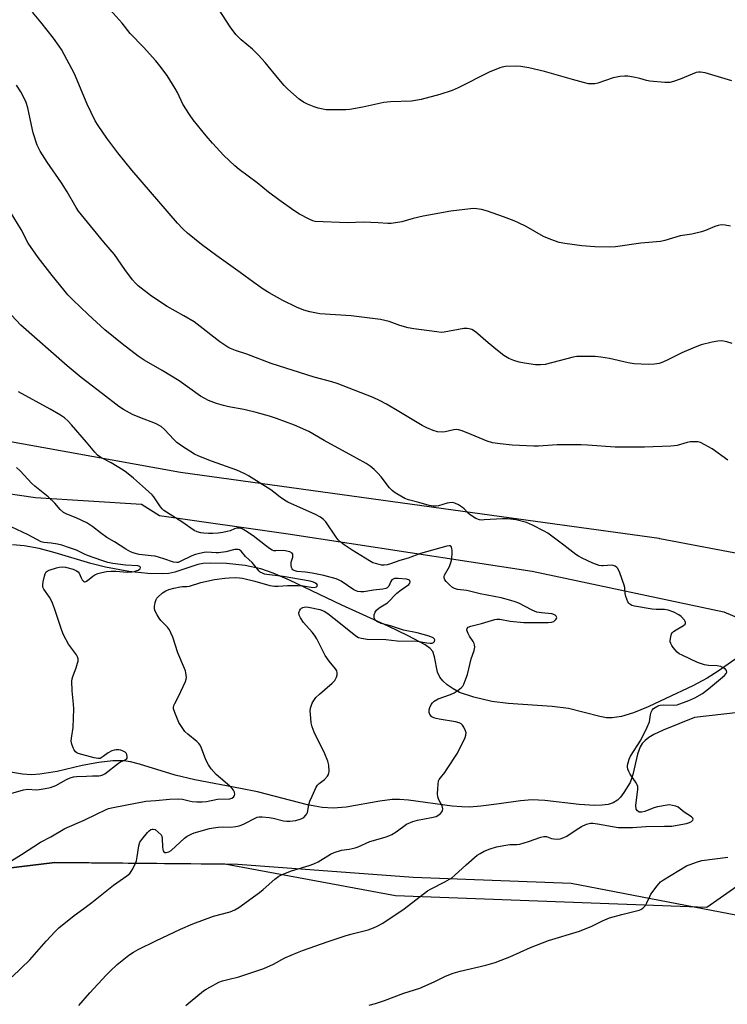
# Model space of a CAD drawing. Units: inches. Extents: x 1201769 to 1207769, y 537456 to 541456.
# Drawn here: x 1206574 to 1206829, y 537757 to 538113 of the extents above; entities that cross this region are included whole.
import ezdxf

# ---------------------------------------------------------------- set-up
doc = ezdxf.new("R2010")
doc.units = ezdxf.units.IN
doc.header["$MEASUREMENT"] = 0
for name, color, linetype in [('HYDRO-Single Line Stream', 4, 'Continuous'), ('NTRL-Farm Land', 3, 'Continuous'), ('NTRL-Trees', 3, 'Continuous'), ('Undefined', 1, 'Continuous')]:
    doc.layers.add(name, color=color, linetype=linetype)

msp = doc.modelspace()

# ---------------------------------------------------------------- linework, layer by layer
at = {"layer": 'HYDRO-Single Line Stream'}
for points in [[(1206836.95, 537885.72), (1206825.79, 537877.93), (1206821.8, 537875.34), (1206816.62, 537872.58), (1206806.86, 537867.94), (1206800.54, 537865), (1206795.26, 537862.86), (1206790.82, 537861.48), (1206787.55, 537860.96), (1206785.47, 537861.06), (1206783.05, 537861.48), (1206771.77, 537864.34), (1206765.86, 537865.1), (1206749.98, 537866.17), (1206744.03, 537866.87), (1206737.48, 537868.43), (1206732.36, 537870.21), (1206730.04, 537871.48), (1206727.9, 537872.98), (1206726.33, 537874.34), (1206725.21, 537875.67), (1206724.47, 537877.54), (1206723.38, 537883.07), (1206722.7, 537884.93), (1206721.71, 537886.08), (1206719.95, 537887.39), (1206713.82, 537890.63), (1206706.56, 537894.19), (1206689.86, 537901.69), (1206670.95, 537910.81), (1206665, 537913.3), (1206660.56, 537914.82), (1206654.93, 537916.02), (1206648.25, 537916.79), (1206642.39, 537916.94), (1206639.82, 537916.75), (1206637.85, 537916.43), (1206629.49, 537913.64), (1206627.43, 537913.24), (1206625.14, 537913.04), (1206619.78, 537913.14), (1206612.88, 537913.95), (1206604.45, 537915.5), (1206599.22, 537916.8), (1206586.36, 537920.64), (1206580.52, 537922.2), (1206575.12, 537923.24), (1206570.96, 537923.51)], [(1206838.49, 537863.6), (1206817.25, 537861.12), (1206805.93, 537856.54), (1206802.51, 537854.96), (1206800.69, 537853.87), (1206799.38, 537852.86), (1206798.33, 537851.75), (1206797.56, 537850.52), (1206796.69, 537847.93), (1206794.98, 537840.47), (1206793.95, 537837.62), (1206791.7, 537833.97), (1206790.49, 537832.39), (1206789.37, 537831.24), (1206787.88, 537830.33), (1206786.03, 537829.73), (1206783.89, 537829.4), (1206781.19, 537829.29), (1206775.54, 537829.65), (1206763.22, 537831.17), (1206758.62, 537831.36), (1206754.39, 537830.99), (1206746.69, 537829.93), (1206740.12, 537829.09), (1206735.98, 537828.74), (1206733.2, 537828.79), (1206729.73, 537829.1), (1206713.91, 537831.2), (1206710.68, 537831.43), (1206708.06, 537831.43), (1206703.54, 537830.91), (1206691.47, 537828.74), (1206686.76, 537828.32), (1206682.77, 537828.63), (1206677.51, 537829.58), (1206659.34, 537834.21), (1206653.27, 537835.5), (1206636.74, 537838.62), (1206629.7, 537840.23), (1206616.83, 537844.27), (1206613.48, 537845.11), (1206611.13, 537845.47), (1206607.16, 537845.48), (1206602.03, 537844.88), (1206596.05, 537843.74), (1206587.02, 537841.66), (1206580.72, 537840.62), (1206577.78, 537840.43), (1206574.52, 537840.61), (1206565.06, 537842.21)]]:
    msp.add_lwpolyline(points, dxfattribs=at)
at = {"layer": 'NTRL-Farm Land'}
for points in [[(1207026, 538115.29), (1206988.87, 538070.66), (1206952.56, 538013.62), (1206924.56, 537972.97), (1206896.64, 537938.97), (1206886.84, 537932.18), (1206855.66, 537914.83), (1206841.47, 537918.72), (1206841.43, 537918.72), (1206841.05, 537918.81), (1206841.01, 537918.82), (1206804.74, 537925.74), (1206804.44, 537925.79), (1206744.02, 537934.12), (1206631.64, 537949.73), (1206411.97, 537989.29), (1206411.89, 537989.31), (1206302.98, 538007.31), (1206274.99, 538037.66), (1206312.29, 538053.61), (1206319.31, 538073.24), (1206321.26, 538121.17)], [(1207370.11, 537455.65), (1206474.7, 537455.74), (1206474.79, 537457.53), (1206479.96, 537557.81), (1206493.66, 537667.28), (1206509.09, 537755.54), (1206522.84, 537787.17), (1206547.45, 537803.97), (1206586.22, 537808.77), (1206652.33, 537808.12), (1206715.68, 537803.41), (1206772.65, 537801.2), (1206893.5, 537778), (1206916.21, 537778.92), (1206943.96, 537792.31), (1206970.5, 537801.26), (1207024.72, 537797.24), (1207095.84, 537787.25)]]:
    msp.add_lwpolyline(points, dxfattribs=at)
at = {"layer": 'NTRL-Trees'}
for points in [[(1206326.36, 537972.88, 0), (1206410, 537974.57, 0), (1206413.36, 537975.77, 0), (1206480.03, 537963.27, 0), (1206526.26, 537949.68, 0), (1206552.75, 537944.49, 0), (1206579.24, 537940.67, 0), (1206617.53, 537938.27, 0), (1206624.05, 537934.2, 0), (1206670.49, 537927.5, 0), (1206758.58, 537914, 0), (1206827.8, 537899.33, 0), (1206841.15, 537893.65, 0)], [(1206863.36, 537821.61, 0), (1206821.7, 537792.44, 0), (1206709.2, 537796.61, 0), (1206647.55, 537808.17, 0), (1206586.22, 537808.77, 0), (1206547.45, 537803.97, 0), (1206542.61, 537800.66, 0), (1206509.2, 537713.27, 0), (1206492.53, 537592.44, 0), (1206492.53, 537455.74, 0), (1205482.8, 537455.84, 0)]]:
    msp.add_polyline3d(points, dxfattribs=at)
at = {"layer": 'Undefined'}
for points, elevation in [([(1206830.21, 538038.71), (1206828.27, 538039.12), (1206826.92, 538039.17), (1206825.76, 538038.97), (1206824.64, 538038.6), (1206821.17, 538037.12), (1206819.77, 538036.67), (1206816.32, 538035.81), (1206812.06, 538035.21), (1206806.52, 538033.52), (1206804.97, 538033.14), (1206797.88, 538032.58), (1206788.76, 538031.25), (1206786.45, 538031.11), (1206781.25, 538031.27), (1206776.54, 538031.66), (1206770.39, 538032.42), (1206768.37, 538032.8), (1206765.39, 538033.88), (1206762.72, 538034.96), (1206756.42, 538038.59), (1206753.62, 538040), (1206752.05, 538040.71), (1206748.23, 538042.16), (1206742.42, 538044.18), (1206740.32, 538044.78), (1206738.64, 538045.04), (1206737.47, 538045.1), (1206736.29, 538045.03), (1206729.19, 538044.11), (1206719.22, 538042.33), (1206715.64, 538041.48), (1206711.54, 538040.28), (1206707.63, 538039.74), (1206706.48, 538039.72), (1206702.98, 538039.98), (1206697.71, 538040.14), (1206691.91, 538039.98), (1206680.25, 538040.45), (1206679.34, 538040.64), (1206678, 538041.22), (1206674.6, 538043.05), (1206672.47, 538044.43), (1206667.15, 538048.22), (1206663.42, 538051.06), (1206659.28, 538054.44), (1206652.75, 538059.18), (1206651.22, 538060.52), (1206647.21, 538064.32), (1206643.15, 538068.7), (1206640.87, 538071.37), (1206636.2, 538077.17), (1206634.82, 538079.08), (1206632.48, 538082.8), (1206630.51, 538087.01), (1206629.65, 538088.52), (1206626.72, 538093.21), (1206624.12, 538096.68), (1206622.64, 538098.5), (1206618.26, 538103.4), (1206613.44, 538108.38), (1206610.5, 538112.12), (1206601.84, 538121.83)], 358), ([(1206830.76, 538091.33), (1206821.14, 538094.13), (1206819.44, 538094.45), (1206818.63, 538094.42), (1206817.79, 538094.23), (1206812.02, 538091.84), (1206809.63, 538091.04), (1206808.28, 538090.73), (1206806.56, 538090.72), (1206801.08, 538091.13), (1206799.96, 538091.35), (1206797.45, 538092.06), (1206795.16, 538092.56), (1206793.14, 538092.94), (1206791.98, 538093.02), (1206790.23, 538092.79), (1206787.91, 538092.31), (1206782.33, 538090.39), (1206781.21, 538090.21), (1206779.79, 538090.14), (1206778.93, 538090.23), (1206777.19, 538090.64), (1206773.16, 538091.72), (1206763.11, 538094.65), (1206757.37, 538095.99), (1206754.52, 538096.44), (1206752.8, 538096.62), (1206748.94, 538096.42), (1206747.77, 538096.24), (1206746.96, 538095.99), (1206743.02, 538094.36), (1206731.86, 538088.75), (1206729.71, 538087.76), (1206725.29, 538086.36), (1206718.56, 538084.58), (1206716.51, 538084.14), (1206715.04, 538083.95), (1206707.39, 538083.67), (1206705.03, 538083.5), (1206697.47, 538081.79), (1206692.73, 538080.89), (1206691.26, 538080.83), (1206685.33, 538080.81), (1206684.16, 538080.85), (1206683, 538081.03), (1206681.3, 538081.44), (1206679.91, 538081.9), (1206677.44, 538082.88), (1206676, 538083.6), (1206674.44, 538084.7), (1206670.38, 538088.27), (1206669.06, 538089.64), (1206667.14, 538091.86), (1206662.18, 538097.96), (1206659.8, 538100.52), (1206657.61, 538102.72), (1206653.55, 538106.12), (1206652.55, 538107.03), (1206651.61, 538108.05), (1206649.53, 538110.77), (1206644, 538119.39)], 360), ([(1206830.87, 537996.34), (1206828.88, 537996.9), (1206827.15, 537997.24), (1206825.69, 537997.21), (1206823.64, 537996.85), (1206819.64, 537995.79), (1206817.45, 537995.03), (1206812.63, 537992.95), (1206807.64, 537990.42), (1206805.83, 537989.6), (1206804.51, 537989.13), (1206802.83, 537988.84), (1206800.53, 537988.71), (1206795.5, 537989), (1206793.29, 537989.35), (1206786.59, 537990.89), (1206783.39, 537991.39), (1206781.33, 537991.59), (1206776.27, 537991.68), (1206774.8, 537991.59), (1206773.36, 537991.34), (1206763.26, 537988.79), (1206761.65, 537988.61), (1206759.77, 537988.67), (1206755.82, 537989.18), (1206753.86, 537989.54), (1206751.98, 537990.17), (1206750.15, 537990.95), (1206748.42, 537992.04), (1206746.06, 537993.75), (1206742.77, 537996.53), (1206738.17, 538000.56), (1206736.87, 538001.35), (1206735.87, 538001.68), (1206735.08, 538001.78), (1206733.95, 538001.7), (1206726.87, 538000.41), (1206725.71, 538000.36), (1206724.23, 538000.49), (1206715.85, 538001.59), (1206713.8, 538001.93), (1206710.81, 538002.84), (1206706.9, 538004.29), (1206703.79, 538005.01), (1206693.28, 538006.33), (1206681.94, 538007.08), (1206678.25, 538007.78), (1206676.08, 538008.43), (1206673.46, 538009.44), (1206668.56, 538011.86), (1206663.67, 538014.63), (1206661.39, 538016.02), (1206658.06, 538018.33), (1206653.13, 538022.02), (1206644.66, 538028.02), (1206639.21, 538032.1), (1206634.09, 538036.22), (1206632.41, 538037.8), (1206630.47, 538039.88), (1206613.95, 538059.03), (1206608.96, 538065.23), (1206604.99, 538070.56), (1206601.82, 538075.1), (1206600.77, 538076.79), (1206597.93, 538082.89), (1206593.24, 538093.83), (1206588.61, 538102.62), (1206587.8, 538103.85), (1206585.7, 538106.7), (1206581.11, 538112.47), (1206578.11, 538116.04)], 356), ([(1206829.32, 537954.14), (1206823.57, 537958.24), (1206821.01, 537959.74), (1206819.42, 537960.52), (1206818.59, 537960.73), (1206817.73, 537960.84), (1206815.71, 537960.84), (1206814.55, 537960.58), (1206810.92, 537959.5), (1206809.89, 537959.31), (1206808.7, 537959.21), (1206799.19, 537958.91), (1206790.64, 537958.8), (1206788.58, 537958.86), (1206778.59, 537959.61), (1206776.26, 537959.72), (1206767.62, 537959.7), (1206760.94, 537959.19), (1206759.23, 537959.18), (1206751.4, 537959.61), (1206747.04, 537960), (1206744.25, 537960.41), (1206742.38, 537961.01), (1206736.62, 537963.49), (1206733.34, 537964.73), (1206731.96, 537965.16), (1206731.14, 537965.25), (1206730.35, 537965.17), (1206727.19, 537964.35), (1206726.39, 537964.25), (1206724.45, 537964.45), (1206722.8, 537964.89), (1206720.61, 537965.83), (1206718.89, 537966.68), (1206710.43, 537971.8), (1206705.94, 537974.43), (1206703.45, 537975.76), (1206701.14, 537976.79), (1206688.22, 537981.83), (1206686.19, 537982.47), (1206679.9, 537984.17), (1206664.38, 537989.06), (1206655.53, 537992.48), (1206651.49, 537993.76), (1206649.63, 537994.52), (1206648.64, 537995.05), (1206645.84, 537996.96), (1206636.48, 538004.14), (1206632.78, 538006.37), (1206626.73, 538009.67), (1206621.16, 538013.39), (1206616.31, 538017.21), (1206615.3, 538018.15), (1206614.23, 538019.35), (1206611.47, 538023.06), (1206607.71, 538028.44), (1206603.87, 538032.94), (1206600.22, 538037.57), (1206594.72, 538044.19), (1206593.92, 538045.43), (1206590.63, 538051.14), (1206588.64, 538054.43), (1206583.46, 538061.93), (1206580.95, 538065.85), (1206580.39, 538066.85), (1206579.83, 538068.06), (1206578.41, 538072.47), (1206577.72, 538075.29), (1206576.39, 538081.56), (1206575.8, 538083.47), (1206574.87, 538085.54), (1206573.95, 538087.29), (1206572.36, 538089.68)], 354), ([(1206633.54, 537757), (1206635.09, 537758.35), (1206639.88, 537762.29), (1206640.85, 537762.94), (1206642.38, 537763.79), (1206645.48, 537765.41), (1206646.79, 537765.95), (1206648.66, 537766.47), (1206652.63, 537767.42), (1206661.67, 537770.34), (1206665.16, 537771.97), (1206669.32, 537774.21), (1206673.82, 537776.19), (1206675.71, 537776.94), (1206684.88, 537780.14), (1206691.08, 537782.21), (1206693.07, 537782.81), (1206699.4, 537784.43), (1206701.33, 537785.07), (1206702.67, 537785.69), (1206704.69, 537786.82), (1206712.35, 537791.97), (1206720.83, 537798.5), (1206722.1, 537799.24), (1206727.06, 537801.78), (1206729.56, 537803.21), (1206730.69, 537804.11), (1206734.73, 537807.86), (1206738.79, 537811.37), (1206739.77, 537812), (1206741.3, 537812.82), (1206743.38, 537813.69), (1206745.77, 537814.39), (1206749.12, 537815.01), (1206750.52, 537815.17), (1206753.06, 537815.19), (1206754.21, 537815.4), (1206757.34, 537816.27), (1206761.76, 537817.89), (1206762.86, 537818.17), (1206763.75, 537818.12), (1206765.64, 537817.44), (1206766.47, 537817.25), (1206767.61, 537817.17), (1206768.72, 537817.33), (1206770.06, 537817.77), (1206771.09, 537818.24), (1206774.46, 537820.58), (1206776.44, 537821.73), (1206778.27, 537822.52), (1206779.62, 537822.89), (1206780.49, 537822.9), (1206782.25, 537822.68), (1206789.62, 537821.39), (1206791.94, 537821.33), (1206794.85, 537821.42), (1206799.67, 537821.75), (1206806.38, 537821.79), (1206809.06, 537821.88), (1206811.02, 537822.16), (1206814.34, 537822.82), (1206815.48, 537823.13), (1206816.21, 537823.49), (1206816.62, 537823.97), (1206816.74, 537824.33), (1206816.65, 537824.69), (1206816.16, 537825.21), (1206813.51, 537826.97), (1206811.29, 537828.69), (1206810.55, 537829.04), (1206809.24, 537829.37), (1206808.16, 537829.52), (1206807.32, 537829.5), (1206803.92, 537828.89), (1206802.54, 537828.51), (1206799.3, 537827.19), (1206798.23, 537826.9), (1206797.74, 537826.87), (1206797.27, 537826.95), (1206796.61, 537827.35), (1206796.22, 537827.99), (1206796.1, 537829.35), (1206796.26, 537831.37), (1206796.81, 537835.12), (1206796.77, 537836.22), (1206796.59, 537836.75), (1206796.18, 537837.52), (1206794.02, 537840.62), (1206793.48, 537841.63), (1206793.21, 537842.47), (1206793.07, 537843.33), (1206793.08, 537843.9), (1206793.23, 537844.74), (1206793.66, 537846.12), (1206794.12, 537847.19), (1206797.82, 537852.98), (1206800.16, 537857.69), (1206800.93, 537859.57), (1206801.36, 537862.08), (1206801.64, 537863.09), (1206801.96, 537863.77), (1206802.47, 537864.35), (1206803.61, 537865.09), (1206804.38, 537865.41), (1206804.89, 537865.53), (1206806.22, 537865.65), (1206809.79, 537865.55), (1206810.92, 537865.73), (1206815.24, 537867.33), (1206817.36, 537868.23), (1206820.14, 537869.86), (1206822.28, 537871.49), (1206828.07, 537876.27), (1206828.71, 537876.98), (1206828.91, 537877.55), (1206828.76, 537878.18), (1206828.45, 537878.55), (1206827.8, 537879.02), (1206826.81, 537879.52), (1206825.44, 537879.81), (1206822.32, 537879.97), (1206820.87, 537880.21), (1206819.73, 537880.5), (1206818.37, 537881.05), (1206812.76, 537883.65), (1206811.73, 537884.2), (1206811.04, 537884.71), (1206809.53, 537886.48), (1206809.03, 537887.2), (1206808.64, 537887.94), (1206808.5, 537888.45), (1206808.48, 537888.98), (1206808.66, 537890.33), (1206808.98, 537891.35), (1206809.27, 537891.8), (1206809.67, 537892.2), (1206810.62, 537892.88), (1206813.21, 537894.42), (1206813.81, 537894.91), (1206814.02, 537895.28), (1206814.02, 537895.47), (1206813.87, 537895.89), (1206813.6, 537896.33), (1206812.48, 537897.62), (1206811.57, 537898.3), (1206809.8, 537899.22), (1206807.73, 537899.97), (1206806.36, 537900.2), (1206803.4, 537900.18), (1206801.95, 537900.31), (1206795.62, 537901.38), (1206794.66, 537901.67), (1206793.85, 537902.14), (1206793.52, 537902.47), (1206793.21, 537902.95), (1206792.45, 537904.86), (1206792.17, 537906), (1206792.04, 537908.14), (1206791.89, 537908.97), (1206790.29, 537913.42), (1206789.55, 537914.99), (1206789.2, 537915.37), (1206788.58, 537915.78), (1206787.89, 537916.06), (1206787.37, 537916.15), (1206784.26, 537915.93), (1206783.71, 537915.94), (1206782.85, 537916.09), (1206780.48, 537916.9), (1206776.62, 537918.74), (1206775.33, 537919.41), (1206774.35, 537920.03), (1206770.06, 537923.44), (1206764.21, 537927.71), (1206762.93, 537928.45), (1206758.69, 537930.64), (1206757.61, 537931.15), (1206756.51, 537931.56), (1206752.82, 537932.59), (1206749.66, 537933), (1206747.94, 537932.97), (1206741.27, 537932.53), (1206740.4, 537932.51), (1206739.56, 537932.6), (1206738.25, 537933.12), (1206736.52, 537934.14), (1206735.65, 537934.86), (1206734.08, 537936.51), (1206733.43, 537937.08), (1206731.94, 537938.03), (1206730.62, 537938.65), (1206729.82, 537938.8), (1206728.75, 537938.75), (1206727.91, 537938.57), (1206724.81, 537937.62), (1206723.97, 537937.5), (1206722.84, 537937.51), (1206721.4, 537937.8), (1206717.68, 537938.8), (1206713.99, 537939.85), (1206712.67, 537940.33), (1206709.73, 537941.93), (1206708.77, 537942.53), (1206708, 537943.14), (1206707.08, 537944.16), (1206704.02, 537948.17), (1206702.92, 537949.5), (1206701.59, 537950.83), (1206700.08, 537951.99), (1206698.65, 537952.9), (1206695.13, 537954.92), (1206683.47, 537961.31), (1206677.93, 537964.46), (1206672.8, 537966.81), (1206666.27, 537969.2), (1206663.76, 537970.04), (1206658.95, 537971.44), (1206654.48, 537972.42), (1206649.08, 537973.48), (1206647.11, 537973.95), (1206644.61, 537974.66), (1206641.67, 537975.78), (1206640.37, 537976.44), (1206638.86, 537977.34), (1206631.09, 537982.79), (1206624.97, 537986.54), (1206618.47, 537990.33), (1206616.35, 537991.75), (1206610.53, 537996.24), (1206604.31, 538001.28), (1206598.18, 538006.86), (1206592.68, 538012.17), (1206590.95, 538013.97), (1206589.47, 538015.67), (1206585.21, 538020.93), (1206580.12, 538027.46), (1206576.55, 538032.57), (1206574.04, 538037.48), (1206570.08, 538043.99)], 352), ([(1206594.83, 537757.07), (1206598.84, 537761.62), (1206604.73, 537768.03), (1206606.17, 537769.45), (1206608.74, 537771.79), (1206612.91, 537775.19), (1206614.55, 537776.35), (1206616.34, 537777.32), (1206622.65, 537780.45), (1206631.57, 537784.65), (1206636.06, 537786.59), (1206643.49, 537789.33), (1206649.55, 537790.94), (1206651.16, 537791.55), (1206652.63, 537792.46), (1206660.1, 537797.86), (1206661.44, 537798.95), (1206665.7, 537802.74), (1206667.05, 537803.74), (1206668.31, 537804.42), (1206671.64, 537805.72), (1206678.07, 537807.6), (1206679.75, 537808.18), (1206681.34, 537808.95), (1206685.81, 537811.75), (1206687.13, 537812.38), (1206689.7, 537813.13), (1206692.53, 537813.53), (1206694.66, 537814.04), (1206695.73, 537814.43), (1206700.01, 537816.33), (1206705.48, 537817.9), (1206706.89, 537818.37), (1206707.95, 537818.89), (1206709.46, 537819.83), (1206713.21, 537822.55), (1206715.5, 537823.59), (1206717.13, 537824.05), (1206722.22, 537824.93), (1206723.88, 537825.4), (1206724.89, 537825.89), (1206725.54, 537826.45), (1206726.05, 537827.1), (1206726.27, 537827.57), (1206726.32, 537828.09), (1206726.08, 537829.18), (1206724.87, 537831.4), (1206724.51, 537832.43), (1206724.44, 537833.56), (1206724.52, 537835.31), (1206724.64, 537837.06), (1206724.83, 537838.18), (1206725.04, 537838.68), (1206725.47, 537839.35), (1206727.08, 537841.29), (1206727.72, 537842.19), (1206731.61, 537848.27), (1206734.4, 537853.93), (1206734.7, 537854.74), (1206734.76, 537855.55), (1206734.54, 537856.33), (1206733.95, 537857.61), (1206733.5, 537858.31), (1206732.93, 537858.84), (1206732.21, 537859.16), (1206730.89, 537859.52), (1206725.04, 537860.48), (1206723.91, 537860.74), (1206723.12, 537861.01), (1206722.41, 537861.42), (1206721.69, 537862.22), (1206721.41, 537862.93), (1206721.42, 537863.93), (1206721.67, 537864.73), (1206722.16, 537865.77), (1206722.62, 537866.48), (1206723.19, 537867.04), (1206724.6, 537867.84), (1206729.13, 537869.44), (1206730.47, 537870.04), (1206731.9, 537870.97), (1206733.01, 537871.85), (1206733.53, 537872.48), (1206733.92, 537873.21), (1206735.2, 537876.66), (1206736.63, 537882.38), (1206737.64, 537885.39), (1206737.84, 537886.52), (1206737.81, 537887.37), (1206737.66, 537887.89), (1206737.25, 537888.6), (1206735.94, 537890.48), (1206735.44, 537891.48), (1206735.04, 537892.73), (1206735.07, 537893.36), (1206735.53, 537893.8), (1206736.48, 537894.18), (1206740.35, 537895.16), (1206745.09, 537896.5), (1206745.87, 537896.65), (1206746.95, 537896.62), (1206750.67, 537895.93), (1206755.64, 537895.46), (1206764.44, 537895.44), (1206765.62, 537895.56), (1206766.39, 537895.87), (1206767.14, 537896.51), (1206767.4, 537896.87), (1206767.5, 537897.24), (1206767.25, 537897.78), (1206766.91, 537898.1), (1206766.48, 537898.36), (1206765.69, 537898.57), (1206761.97, 537898.92), (1206760.34, 537899.25), (1206758.6, 537899.97), (1206753.75, 537902.45), (1206752.48, 537902.97), (1206750.9, 537903.48), (1206747.44, 537904.36), (1206739.85, 537905.83), (1206734.98, 537907.02), (1206731.62, 537907.46), (1206730.59, 537907.78), (1206729.86, 537908.17), (1206728.75, 537909.03), (1206727.53, 537910.26), (1206727.03, 537910.91), (1206726.77, 537911.6), (1206726.79, 537912.08), (1206726.95, 537912.55), (1206728.7, 537915.74), (1206729.14, 537916.8), (1206729.42, 537917.91), (1206729.73, 537920.19), (1206729.77, 537921.48), (1206729.65, 537922.18), (1206729.47, 537922.67), (1206729.2, 537923.04), (1206729, 537923.17), (1206728.57, 537923.23), (1206727.83, 537923.1), (1206718.27, 537920.41), (1206713.84, 537918.77), (1206710.79, 537917.84), (1206707.4, 537916.66), (1206706.25, 537916.36), (1206705.18, 537916.22), (1206704.17, 537916.25), (1206702.46, 537916.62), (1206701.09, 537917.1), (1206699.82, 537917.81), (1206693.59, 537921.63), (1206690.74, 537923.55), (1206689.61, 537924.42), (1206688.59, 537925.41), (1206687.86, 537926.3), (1206684.06, 537931.89), (1206683.27, 537932.72), (1206682.16, 537933.59), (1206680.32, 537934.55), (1206670.4, 537939), (1206669.11, 537939.64), (1206667.53, 537940.73), (1206665.29, 537942.6), (1206664.18, 537943.4), (1206656.1, 537948.51), (1206654.83, 537949.22), (1206651.96, 537950.5), (1206642.8, 537953.77), (1206638.19, 537955.59), (1206636.61, 537956.32), (1206631.94, 537959.37), (1206630.27, 537960.56), (1206629.2, 537961.57), (1206625.85, 537965.22), (1206624.55, 537966.3), (1206622.5, 537967.39), (1206616.84, 537969.57), (1206614.28, 537970.7), (1206611, 537972.45), (1206609.28, 537973.54), (1206603.44, 537978.15), (1206595.7, 537984.07), (1206590.59, 537988.3), (1206573.94, 538002.96), (1206570.55, 538006.51)], 350), ([(1206570.84, 537767.35), (1206577.2, 537773.48), (1206583.09, 537780.3), (1206586.32, 537783.81), (1206587.61, 537785.05), (1206593.2, 537789.52), (1206596.68, 537792.05), (1206599.6, 537794.3), (1206607.41, 537800.58), (1206612.21, 537803.94), (1206613.26, 537804.79), (1206613.78, 537805.44), (1206614.36, 537806.43), (1206615.26, 537808.25), (1206615.68, 537809.32), (1206615.98, 537810.72), (1206616.54, 537814.73), (1206616.92, 537816.08), (1206617.56, 537817.03), (1206619.72, 537819.53), (1206620.3, 537820.14), (1206620.92, 537820.59), (1206621.34, 537820.76), (1206621.77, 537820.82), (1206622.46, 537820.63), (1206623.57, 537819.74), (1206624.55, 537818.66), (1206624.83, 537818.18), (1206625.02, 537817.36), (1206625.07, 537814.38), (1206625.21, 537813.36), (1206625.37, 537812.92), (1206625.59, 537812.58), (1206625.92, 537812.38), (1206626.36, 537812.35), (1206627.33, 537812.58), (1206628.25, 537813.09), (1206633.09, 537817.5), (1206634, 537818.21), (1206634.71, 537818.63), (1206635.7, 537819.1), (1206636.55, 537819.4), (1206642.02, 537820.96), (1206643.47, 537821.29), (1206645.18, 537821.5), (1206646.62, 537821.57), (1206649.78, 537821.54), (1206651.57, 537821.71), (1206652.74, 537821.92), (1206653.54, 537822.18), (1206654.8, 537822.76), (1206658.5, 537824.8), (1206659.25, 537825.08), (1206660.02, 537825.24), (1206661.12, 537825.25), (1206663.66, 537824.96), (1206665.05, 537824.72), (1206668.81, 537823.81), (1206669.99, 537823.65), (1206671.04, 537823.64), (1206673.23, 537823.95), (1206675.12, 537824.45), (1206676.09, 537825.04), (1206676.91, 537825.86), (1206677.22, 537826.33), (1206677.41, 537826.82), (1206677.91, 537829.51), (1206678.33, 537830.85), (1206679.11, 537832.71), (1206680.64, 537835.94), (1206681.1, 537836.69), (1206681.65, 537837.3), (1206683.6, 537838.77), (1206684.74, 537839.89), (1206685.09, 537840.56), (1206685.25, 537841.65), (1206685.21, 537843.95), (1206684.86, 537845.34), (1206683.66, 537848.01), (1206679.83, 537855.86), (1206679.1, 537857.77), (1206678.82, 537859.18), (1206678.49, 537862.31), (1206678.44, 537863.45), (1206678.58, 537864.52), (1206678.85, 537865.57), (1206679.15, 537866.32), (1206679.7, 537867.24), (1206680.52, 537868.32), (1206681.75, 537869.55), (1206686.35, 537873.55), (1206687.33, 537874.55), (1206687.62, 537875), (1206687.93, 537875.73), (1206688.13, 537876.5), (1206688.2, 537877.27), (1206688.01, 537878.03), (1206687.58, 537878.77), (1206685.29, 537881.49), (1206683.89, 537883.6), (1206680.77, 537889.56), (1206680.02, 537890.84), (1206679.12, 537891.96), (1206676.02, 537895.42), (1206674.91, 537897.14), (1206674.44, 537898.18), (1206674.35, 537898.94), (1206674.67, 537899.89), (1206674.94, 537900.31), (1206675.28, 537900.65), (1206675.75, 537900.89), (1206676.27, 537901.02), (1206677.05, 537901.08), (1206677.79, 537901.02), (1206681.89, 537900.16), (1206683.53, 537899.62), (1206684.83, 537898.77), (1206689.43, 537895.16), (1206694.94, 537890.66), (1206695.92, 537890.09), (1206697.01, 537889.76), (1206698.99, 537889.45), (1206705.7, 537889.29), (1206709.86, 537888.84), (1206717.11, 537888.72), (1206720.62, 537888.1), (1206721.74, 537887.98), (1206722.52, 537888.04), (1206722.93, 537888.21), (1206723.33, 537888.64), (1206723.45, 537889.16), (1206723.36, 537889.49), (1206722.9, 537889.92), (1206721.43, 537890.49), (1206717.12, 537891.71), (1206712.09, 537892.72), (1206707.44, 537894.26), (1206704.11, 537895.16), (1206702.56, 537895.85), (1206701.98, 537896.35), (1206701.7, 537896.75), (1206701.5, 537897.44), (1206701.55, 537898.2), (1206701.9, 537899.22), (1206702.33, 537899.87), (1206703.3, 537900.77), (1206706.31, 537902.63), (1206709.72, 537906.08), (1206711.34, 537907.29), (1206714.09, 537909.15), (1206714.44, 537909.67), (1206714.51, 537910.13), (1206714.42, 537910.57), (1206714.31, 537910.74), (1206713.97, 537910.95), (1206713.26, 537911.11), (1206710.18, 537911.34), (1206708.84, 537911.33), (1206708.36, 537911.17), (1206707.96, 537910.87), (1206707.56, 537910.25), (1206706.78, 537908.59), (1206706.24, 537908.03), (1206705.79, 537907.78), (1206704.72, 537907.55), (1206701.34, 537907.2), (1206697.84, 537906.55), (1206696.72, 537906.51), (1206695.68, 537906.65), (1206694.98, 537906.89), (1206694.25, 537907.26), (1206689.61, 537910.38), (1206688.64, 537910.93), (1206687.84, 537911.25), (1206683.38, 537912.45), (1206679.1, 537913.33), (1206676.79, 537913.72), (1206673.71, 537913.9), (1206672.63, 537914.23), (1206672.22, 537914.51), (1206671.91, 537914.9), (1206671.71, 537915.37), (1206671.54, 537916.16), (1206671.56, 537917.25), (1206672.1, 537919.13), (1206672.17, 537919.65), (1206672.11, 537920.14), (1206671.88, 537920.51), (1206671.04, 537920.98), (1206669.45, 537921.39), (1206668.62, 537921.44), (1206666.07, 537921.32), (1206665.25, 537921.43), (1206664.74, 537921.63), (1206663.77, 537922.22), (1206662.34, 537923.25), (1206657.78, 537926.83), (1206655.09, 537928.59), (1206653.84, 537929.3), (1206653.05, 537929.54), (1206651.96, 537929.54), (1206651.14, 537929.32), (1206649.52, 537928.66), (1206648.46, 537928.33), (1206646.84, 537927.98), (1206645.2, 537927.77), (1206643.28, 537927.64), (1206641.7, 537927.62), (1206640.03, 537927.72), (1206638.92, 537927.9), (1206637.58, 537928.29), (1206636.57, 537928.77), (1206632.04, 537931.81), (1206625.61, 537935.97), (1206624.95, 537936.56), (1206624.39, 537937.24), (1206621.93, 537940.9), (1206621.37, 537941.58), (1206619, 537943.84), (1206614.63, 537947.61), (1206612.09, 537949.67), (1206610.87, 537950.52), (1206606.5, 537953.16), (1206602.83, 537955.14), (1206601.6, 537955.98), (1206600.61, 537957.04), (1206597.62, 537960.67), (1206592.26, 537966.94), (1206591.05, 537968.22), (1206589.73, 537969.41), (1206588.2, 537970.46), (1206584.52, 537972.63), (1206573.1, 537978.89)], 348), ([(1206569.71, 537808.79), (1206574.11, 537811.56), (1206580.97, 537816.12), (1206584.71, 537818.01), (1206589.82, 537820.97), (1206596.74, 537824.06), (1206601.46, 537826.26), (1206604.54, 537827.8), (1206605.56, 537828.2), (1206607.22, 537828.6), (1206619.12, 537830.92), (1206622.73, 537831.1), (1206627.66, 537831.6), (1206630.83, 537831.73), (1206632.27, 537831.58), (1206634.72, 537830.96), (1206635.76, 537830.78), (1206637.44, 537830.63), (1206639.36, 537830.65), (1206641.02, 537830.82), (1206644.89, 537831.62), (1206649.38, 537831.79), (1206650.14, 537831.99), (1206650.73, 537832.36), (1206651.12, 537832.92), (1206651.22, 537833.4), (1206651.1, 537834.14), (1206650.71, 537834.85), (1206650.2, 537835.52), (1206649.37, 537836.34), (1206644.45, 537840.57), (1206642.65, 537842.57), (1206641.73, 537844.02), (1206640.78, 537845.79), (1206639.2, 537850.07), (1206638.68, 537851.11), (1206638.19, 537851.73), (1206637.43, 537852.47), (1206634.2, 537855.08), (1206633.17, 537856.13), (1206631.97, 537857.82), (1206631.03, 537859.32), (1206629.48, 537862.89), (1206629.06, 537864.27), (1206629.05, 537864.8), (1206629.19, 537865.52), (1206629.48, 537866.22), (1206630.92, 537868.71), (1206633.35, 537874.2), (1206633.62, 537875.04), (1206633.7, 537875.59), (1206633.56, 537877.24), (1206633.38, 537878.05), (1206633.08, 537878.88), (1206630.58, 537884.52), (1206628.77, 537890.12), (1206628.12, 537891.75), (1206627.56, 537892.79), (1206626.9, 537893.75), (1206624.54, 537896.23), (1206623.85, 537897.04), (1206623.1, 537898.29), (1206622.48, 537899.6), (1206622.24, 537900.41), (1206622.22, 537901.25), (1206622.42, 537902.68), (1206622.75, 537903.77), (1206623.02, 537904.24), (1206623.39, 537904.66), (1206625.14, 537906.15), (1206626.34, 537906.94), (1206627.42, 537907.37), (1206629.14, 537907.84), (1206631.46, 537908.36), (1206632.33, 537908.47), (1206633.87, 537908.49), (1206634.78, 537908.65), (1206638.87, 537909.91), (1206643.82, 537911.06), (1206647.65, 537911.55), (1206649.12, 537911.65), (1206651.45, 537911.68), (1206652.9, 537911.64), (1206653.95, 537911.5), (1206658.46, 537910.41), (1206663.87, 537908.89), (1206665.52, 537908.63), (1206666.9, 537908.61), (1206670.24, 537908.85), (1206674, 537908.88), (1206675.92, 537908.72), (1206678.77, 537908.21), (1206679.89, 537908.13), (1206680.66, 537908.36), (1206680.98, 537908.61), (1206681.11, 537908.91), (1206680.87, 537909.33), (1206680.34, 537909.73), (1206679.58, 537910.06), (1206678.46, 537910.37), (1206668.66, 537912.16), (1206662.79, 537912.78), (1206661.97, 537912.98), (1206661.15, 537913.28), (1206660.4, 537913.69), (1206659.98, 537914.06), (1206657.45, 537917.11), (1206655.11, 537919.36), (1206653.46, 537921.3), (1206652.87, 537921.72), (1206652.46, 537921.84), (1206651.25, 537921.81), (1206647.96, 537921.07), (1206645.37, 537920.66), (1206644.45, 537920.64), (1206641.15, 537920.84), (1206640.12, 537920.75), (1206638.47, 537920.47), (1206637.06, 537920.11), (1206635.65, 537919.63), (1206631.47, 537917.5), (1206630.75, 537917.22), (1206630.22, 537917.14), (1206629.08, 537917.29), (1206625.54, 537918.5), (1206622.4, 537919.39), (1206621, 537919.62), (1206616.6, 537920.11), (1206614.81, 537920.5), (1206613.53, 537921.01), (1206611.8, 537921.95), (1206607.71, 537924.65), (1206605, 537926.22), (1206602.63, 537927.84), (1206599.92, 537930.03), (1206597.71, 537931.44), (1206593.92, 537933.31), (1206590.49, 537934.6), (1206589.32, 537935.29), (1206588.08, 537936.32), (1206586.16, 537938.55), (1206583.76, 537940.91), (1206579.02, 537944.72), (1206577.93, 537945.67), (1206573.62, 537950.33), (1206572.36, 537951.56)], 346), ([(1206570.27, 537833.64), (1206574.93, 537834.95), (1206576.49, 537835.18), (1206579.45, 537835.04), (1206580.51, 537835.08), (1206582.72, 537835.41), (1206584.66, 537835.87), (1206586.55, 537836.52), (1206590.41, 537838.67), (1206591.76, 537839.3), (1206592.88, 537839.68), (1206594.04, 537839.82), (1206597.61, 537839.9), (1206599.86, 537840.03), (1206602.05, 537840.04), (1206602.84, 537840.14), (1206603.51, 537840.38), (1206604.21, 537840.8), (1206609.17, 537844.65), (1206609.91, 537845.06), (1206611.41, 537845.67), (1206612.05, 537846.07), (1206612.29, 537846.45), (1206612.34, 537846.94), (1206612.18, 537847.72), (1206611.94, 537848.19), (1206611.56, 537848.57), (1206611.09, 537848.88), (1206610, 537849.28), (1206609.14, 537849.42), (1206608.34, 537849.42), (1206607.58, 537849.31), (1206606.73, 537849.05), (1206605.46, 537848.41), (1206603.69, 537846.98), (1206602.99, 537846.51), (1206602.52, 537846.34), (1206601.8, 537846.28), (1206600.38, 537846.53), (1206594.61, 537848.17), (1206594.11, 537848.41), (1206593.7, 537848.75), (1206593.23, 537849.41), (1206592.84, 537850.15), (1206592.29, 537851.45), (1206592.07, 537852.53), (1206592.17, 537853.69), (1206592.78, 537857.51), (1206593.01, 537864.25), (1206592.96, 537866.01), (1206592.42, 537870.74), (1206592.36, 537874.24), (1206592.46, 537875.09), (1206592.67, 537875.91), (1206593.9, 537879.1), (1206594.44, 537880.72), (1206594.63, 537881.53), (1206594.66, 537882.31), (1206594.4, 537883.05), (1206593.97, 537883.77), (1206591.14, 537887.67), (1206589.34, 537891), (1206588.68, 537892.64), (1206586.07, 537900.54), (1206585.34, 537902.5), (1206584.87, 537903.51), (1206584.23, 537904.65), (1206582.23, 537907.47), (1206581.89, 537908.24), (1206581.81, 537909.08), (1206581.97, 537910.23), (1206582.42, 537912.27), (1206582.67, 537913.09), (1206583.06, 537913.78), (1206583.43, 537914.06), (1206584.1, 537914.37), (1206586.74, 537915.25), (1206587.82, 537915.52), (1206589.08, 537915.62), (1206590.04, 537915.5), (1206592.76, 537914.73), (1206594.04, 537914.2), (1206594.62, 537913.75), (1206594.97, 537913.31), (1206595.67, 537911.6), (1206596.06, 537910.9), (1206596.57, 537910.36), (1206596.95, 537910.19), (1206597.36, 537910.25), (1206598.02, 537910.63), (1206599.95, 537912.23), (1206600.61, 537912.67), (1206601.77, 537913.18), (1206603.16, 537913.6), (1206604.89, 537913.93), (1206606.57, 537914.05), (1206608.28, 537914.01), (1206612.49, 537913.7), (1206614.08, 537913.75), (1206615.23, 537913.97), (1206616.26, 537914.36), (1206617.02, 537914.92), (1206617.18, 537915.37), (1206617.04, 537915.64), (1206616.88, 537915.75), (1206616.18, 537915.93), (1206611.7, 537916.16), (1206607.09, 537916.84), (1206605.37, 537917.18), (1206603.14, 537917.88), (1206597.95, 537919.69), (1206596.89, 537920.14), (1206594.08, 537921.61), (1206591.54, 537922.51), (1206588.67, 537923.37), (1206587.16, 537923.74), (1206584.84, 537924.11), (1206582.21, 537924.39), (1206581.22, 537924.67), (1206576.55, 537927.14), (1206570.47, 537930.06)], 344), ([(1206699.79, 537757.13), (1206702, 537757.75), (1206705.26, 537758.84), (1206712.28, 537761.49), (1206718.07, 537763.28), (1206723.23, 537765.58), (1206727.31, 537767.66), (1206730.05, 537768.67), (1206732.57, 537769.46), (1206741.88, 537771.65), (1206745.2, 537772.6), (1206747.41, 537773.36), (1206750.58, 537774.67), (1206758.03, 537778.04), (1206764.53, 537780.48), (1206775.65, 537783.95), (1206780.16, 537785.75), (1206784.02, 537787.64), (1206786.59, 537788.7), (1206791.02, 537789.93), (1206797.29, 537791.47), (1206797.82, 537791.69), (1206798.54, 537792.15), (1206799.54, 537793.16), (1206800.07, 537794.13), (1206801.06, 537796.46), (1206801.49, 537797.21), (1206803.78, 537800.34), (1206804.94, 537801.67), (1206806.09, 537802.5), (1206814.37, 537807.55), (1206817.92, 537808.84), (1206819.87, 537809.4), (1206829.23, 537810.6)], 354)]:
    msp.add_lwpolyline(points, dxfattribs=dict(at, elevation=elevation))

doc.saveas('drawing.dxf')
